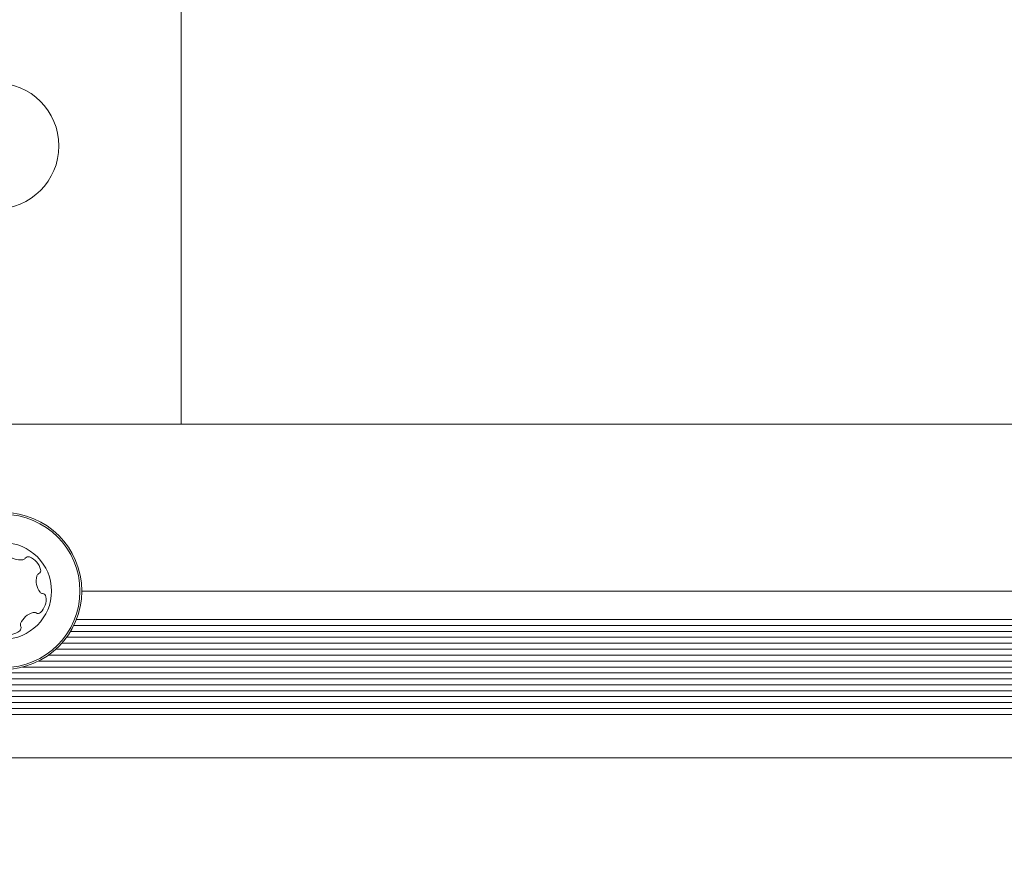
# Model space of a CAD drawing. Units: millimetres. Extents: x 5.1 to 16.2, y 5.3 to 14.9.
# Drawn here: x 12.8 to 12.9, y 10.2 to 10.4 of the extents above; entities that cross this region are included whole.
import ezdxf

# ---------------------------------------------------------------- set-up
doc = ezdxf.new("R2010")
doc.units = ezdxf.units.MM
doc.styles.add('SLDTEXTSTYLE0', font='TXT', dxfattribs={"width": 0.75})
doc.dimstyles.new('SLDDIMSTYLE3', dxfattribs={"dimtxt": 0.15875, "dimasz": 0.08, "dimexe": 0, "dimexo": 0.0625, "dimgap": 0.0396875, "dimtad": 2, "dimdec": 0, "dimlfac": 100, "dimrnd": 1e-09, "dimzin": 12, "dimdsep": 46, "dimtxsty": 'SLDTEXTSTYLE0', "dimblk1": 'DOT', "dimblk2": 'DOT', "dimsah": 1, "dimcen": 0.09, "dimse1": 1, "dimse2": 1, "dimadec": 0, "dimazin": 3, "dimtfac": 1, "dimtdec": 0, "dimtofl": 0, "dimtmove": 0, "dimatfit": 3, "dimldrblk": 'DOT', "dimfxl": 0, "dimfrac": 2, "dimtolj": 1, "dimtzin": 12, "dimarcsym": 0})

# ---------------------------------------------------------------- blocks, each defined once
blk = doc.blocks.new('_DOT')
at = {"color": 0, "linetype": 'ByBlock', "lineweight": -2}
blk.add_line((-0.5, 0), (-1, 0), dxfattribs=at)
at = {"color": 0, "linetype": 'ByBlock', "const_width": 0.5}
blk.add_lwpolyline([(-0.25, 0, 1), (0.25, 0, 1)], format="xyb", close=True, dxfattribs=at)
blk = doc.blocks.new('_D_7')
at = {"color": 7, "linetype": 'Continuous', "lineweight": 0}
blk.add_line((5.287907816052235, 7.347603130161422), (5.287835305108729, 13.0009243397008), dxfattribs=at)
at = {"color": 7, "linetype": 'Continuous', "lineweight": 0, "xscale": 0.08, "yscale": 0.08}
for p, rotation in [((5.287835305108729, 13.0009243397008), 90.00073489032012), ((5.287907816052235, 7.347603130161422), 270.0007348903202)]:
    blk.add_blockref('_DOT', p, dxfattribs=dict(at, rotation=rotation))
at = {"color": 7, "linetype": 'Continuous', "lineweight": 0, "insert": (5.08323433694456, 9.998313193027634), "char_height": 0.15875, "attachment_point": 1, "rotation": 90.00073489031973, "style": 'SLDTEXTSTYLE0'}
blk.add_mtext('565', dxfattribs=at)
blk = doc.blocks.new('_D_8')
at = {"color": 7, "linetype": 'Continuous', "lineweight": 0}
blk.add_line((14.1273784346445, 14.727129293835), (7.226128797898804, 14.727129293835), dxfattribs=at)
at = {"color": 7, "linetype": 'Continuous', "lineweight": 0, "xscale": 0.08, "yscale": 0.08, "rotation": 180.0000000000004}
blk.add_blockref('_DOT', (7.226128797898804, 14.727129293835), dxfattribs=at)
at = {"color": 7, "linetype": 'Continuous', "lineweight": 0, "xscale": 0.08, "yscale": 0.08}
blk.add_blockref('_DOT', (14.1273784346445, 14.727129293835), dxfattribs=at)
at = {"color": 7, "linetype": 'Continuous', "lineweight": 0, "insert": (10.500805699112, 14.93176877424073), "char_height": 0.15875, "attachment_point": 1, "style": 'SLDTEXTSTYLE0'}
blk.add_mtext('690', dxfattribs=at)

msp = doc.modelspace()

# ---------------------------------------------------------------- linework, layer by layer
at = {"color": 7, "linetype": 'Continuous', "lineweight": 15}
for p, q in [((12.80876181116029, 10.29868757751799), (12.80876181116533, 10.36118757751811)), ((13.16508283609759, 10.29868757748931), (12.74977847165857, 10.29868757752274)), ((13.15889973916802, 10.27618757748981), (12.79535347165675, 10.27618757751907)), ((13.16676227565001, 10.27233757748917), (12.79462774193397, 10.27233757751913)), ((13.16849371866279, 10.27154868972339), (12.79428169980778, 10.27154868975352)), ((13.17200572627356, 10.26994853319673), (12.79331691128665, 10.26994853322721)), ((13.17027428326078, 10.2707374209625), (12.79384083441873, 10.2707374209928)), ((13.17580625413829, 10.26834837667003), (12.79187618646642, 10.26834837670093)), ((13.17391981618918, 10.26913726443582), (12.79266033126276, 10.26913726446651)), ((13.17774621092792, 10.26753710790913), (12.79086123427347, 10.26753710794027)), ((13.18166747759825, 10.26593695138242), (12.78737756562193, 10.26593695141416)), ((13.17963264887703, 10.26674822014333), (12.78954598231848, 10.26674822017473)), ((13.18373280692933, 10.26514806361662), (12.75147360714899, 10.26514806365141)), ((13.187922059637, 10.26354790708989), (12.74977847165574, 10.26354790712515)), ((13.18585673030593, 10.2643367948557), (12.750972411969, 10.2643367948907)), ((13.19015392042381, 10.26273663832897), (12.74977847165568, 10.26273663836441)), ((13.19242856224787, 10.26194775056314), (12.74977847165561, 10.26194775059877)), ((13.194767736379, 10.26113648180221), (12.74977847165555, 10.26113648183802)), ((13.19704237820307, 10.26034759403638), (12.74977847165548, 10.26034759407238)), ((13.19958620073415, 10.25953632527543), (12.74977847165542, 10.25953632531163)), ((13.22038879189339, 10.25368757748486), (12.74977847165495, 10.25368757752274))]:
    msp.add_line(p, q, dxfattribs=at)
for centre, radius in [((12.78376181116323, 10.33618757752009), 0.00849999999999973), ((12.78477847165675, 10.27618757751992), 0.01057500000000345), ((12.78477847165675, 10.27618757751992), 0.01032500000000114), ((12.78477847165675, 10.27618757751992), 0.006500000000000902)]:
    msp.add_circle(centre, radius, dxfattribs=at)
for centre, radius, start, end in [((12.78706483031687, 10.28288843495498), 0.002518217922140387, 224.5979556924786, 277.7222103707077), ((12.7873386263987, 10.28086964381478), 0.0004809447567578242, 277.7165568181733, 326.1572103709404), ((12.78813739066327, 10.28033408827446), 0.0004807433880977405, 67.72251734159548, 146.1606582423079), ((12.787365007503, 10.27844873734369), 0.002518174093267451, 14.59211037055584, 67.72231037073514), ((12.78933667812654, 10.27896203095722), 0.0004807847388780418, 296.1572103698606, 14.59190339889585), ((12.79172445171856, 10.27755686999187), 0.00251815766951406, 164.5760040990781, 217.731260332201), ((12.78976059131895, 10.27809883335473), 0.0004808869808327603, 116.1537625004562, 164.5922103697845), ((12.79011308515802, 10.2763102827442), 0.0004808845422204736, 217.7522998013783, 266.1572103718473), ((12.78803037138776, 10.2750766931301), 0.002518174093261054, 314.592160370887, 7.722210370852389), ((12.79004899604011, 10.27535046664854), 0.0004810689377327664, 7.71655681846488, 86.2025814516994), ((12.78943833340047, 10.27085589299844), 0.002518174093272554, 104.6031159122495, 157.7222103707599), ((12.78892466470949, 10.27282709134896), 0.0004811472361868094, 56.14405408364122, 104.5921103703392), ((12.78946067719426, 10.27362628676101), 0.0004811534978358022, 236.1572103707558, 314.558050135753), ((12.78668982313102, 10.27120434728931), 0.0004808869808342452, 307.7222103701877, 26.15376249893636), ((12.7875530207335, 10.2716282604817), 0.0004807847388745209, 157.7219934198717, 206.1572103707039), ((12.78544314198474, 10.27281565883902), 0.00251817409327076, 254.5922103710261, 307.7279699491669)]:
    msp.add_arc(centre, radius, start, end, dxfattribs=at)

# ---------------------------------------------------------------- dimensions: what is measured, and where the dimension line sits
at = {"color": 7, "linetype": 'Continuous', "lineweight": 0}
dim = msp.add_linear_dim(base=(14.1273784346445, 14.727129293835), p1=(7.226128797898804, 12.05024311487738), p2=(14.1273784346445, 10.30903757741186), dimstyle='SLDDIMSTYLE3', dxfattribs=at)
dim.commit()
dim.dimension.update_dxf_attribs({"geometry": '_D_8', "text_midpoint": (10.67675361627165, 14.727129293835), "dimtype": 160})
dim = msp.add_linear_dim(base=(5.287835305108726, 13.0009243397008), p1=(13.10531179241783, 7.347703398183898), p2=(8.964128049905279, 13.00097149277165), angle=270.00073489031973, dimstyle='SLDDIMSTYLE3', dxfattribs=at)
dim.commit()
dim.dimension.update_dxf_attribs({"geometry": '_D_7', "text_midpoint": (5.287871560580481, 10.17426373493111), "dimtype": 160})

doc.saveas('drawing.dxf')
